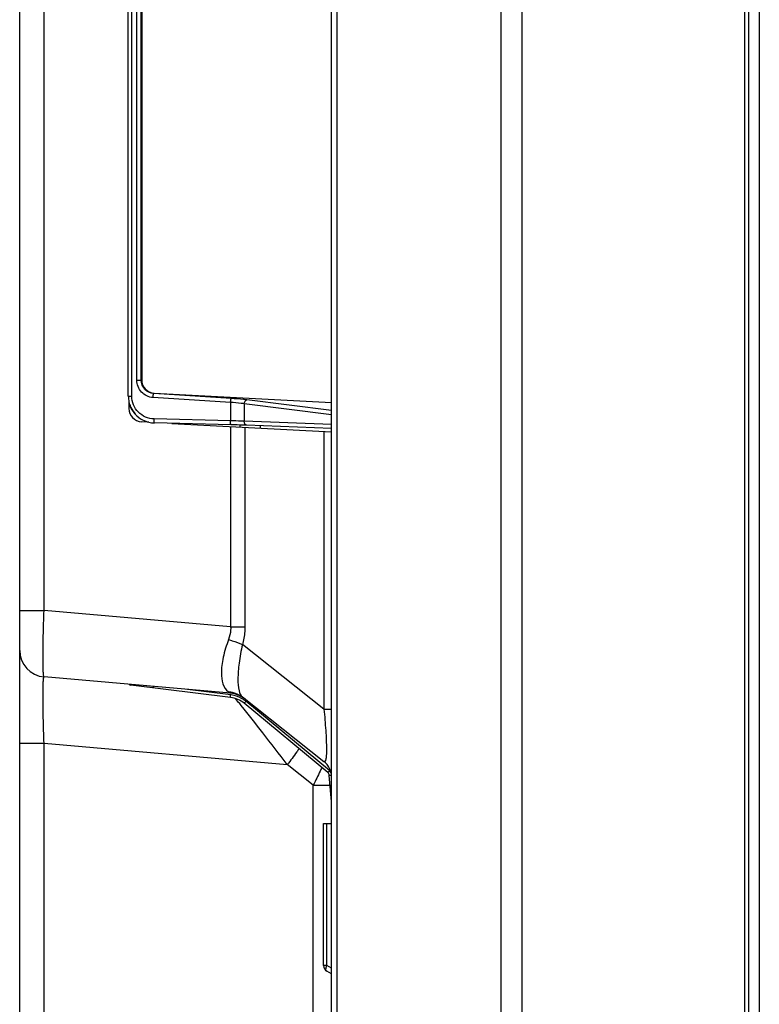
# Model space of a CAD drawing. Units: millimetres. Extents: x 0 to 1189, y 0 to 841.
# Drawn here: x 37 to 64, y 186 to 223 of the extents above; entities that cross this region are included whole.
import ezdxf

# ---------------------------------------------------------------- set-up
doc = ezdxf.new("R2010")
doc.units = ezdxf.units.MM
doc.header["$LTSCALE"] = 65.395
doc.layers.add('00_COMPONENTS', color=7, linetype='CONTINUOUS')
doc.layers.add('7_ALL_FEATURES', color=7, linetype='CONTINUOUS')

msp = doc.modelspace()

# ---------------------------------------------------------------- linework, layer by layer
at = {"layer": '00_COMPONENTS', "color": 7, "linetype": 'Continuous'}
msp.add_line((64.2716, 341.6164), (64.2716, 130.9664), dxfattribs=at)
at = {"layer": '7_ALL_FEATURES', "color": 7, "linetype": 'Continuous'}
for p, q in [((63.7216, 343.5164), (63.7216, 129.0664)), ((63.8716, 343.3664), (63.8716, 129.2164)), ((48.2216, 130.0664), (48.2216, 340.324)), ((54.5715, 339.9036), (54.5715, 132.5664)), ((55.3676, 339.9036), (55.3676, 132.5664)), ((36.5216, 169.0414), (36.5216, 336.5765)), ((37.4345, 200.9757), (37.4345, 335.0822)), ((40.5973, 209.0157), (40.5973, 277.3218)), ((40.729, 209.0157), (40.729, 277.3218)), ((40.9174, 209.6176), (40.9174, 276.7553)), ((41.0851, 209.6176), (41.0851, 276.7553)), ((41.0989, 276.7363), (41.0989, 209.6306)), ((48.4255, 225.8149), (48.4254, 130.0664)), ((40.9174, 209.6176), (41.0851, 209.6176)), ((41.0851, 209.6176), (41.0989, 209.6306)), ((41.5507, 209.114), (41.5709, 209.1332)), ((44.4601, 208.9302), (41.5507, 209.114)), ((41.5709, 209.1332), (48.2216, 208.7847)), ((40.5973, 209.0157), (40.729, 209.0157)), ((40.6216, 208.8), (40.6216, 208.5559)), ((44.434, 208.781), (41.5246, 208.9648)), ((44.434, 208.781), (44.434, 208.0915)), ((48.2216, 208.3213), (44.9458, 208.7281)), ((44.9458, 208.7281), (44.9458, 208.0733)), ((48.2216, 208.4833), (45.0487, 208.8773)), ((40.8347, 208.3676), (40.8603, 208.3397)), ((41.3679, 208.0423), (41.0954, 208.0566)), ((44.434, 208.0915), (41.5618, 208.1635)), ((44.4488, 207.9415), (41.5767, 208.0136)), ((42.2273, 207.9973), (48.2216, 207.6831)), ((48.2216, 207.9486), (44.9458, 208.0733)), ((44.4369, 207.8815), (44.4369, 200.363)), ((44.777, 207.9322), (44.777, 207.8636)), ((44.9697, 207.8535), (44.9697, 200.363)), ((48.2216, 207.8021), (45.0374, 207.9234)), ((45.5447, 207.9041), (45.5447, 207.8234)), ((47.9366, 207.6981), (47.9366, 197.2782)), ((36.5216, 200.9757), (37.4345, 200.9757)), ((44.4369, 200.363), (37.4345, 200.9757)), ((44.4369, 200.363), (44.9697, 200.363)), ((47.9366, 197.2782), (44.8764, 199.6962)), ((44.4369, 197.8725), (37.4345, 198.4852)), ((44.4308, 197.7176), (40.6859, 198.1774)), ((44.4378, 197.8151), (42.812, 198.0147)), ((44.8764, 197.7347), (47.9366, 195.3166)), ((48.0821, 194.8959), (44.9472, 197.4949)), ((48.1407, 194.9711), (45.0058, 197.5701)), ((47.9366, 197.2782), (48.2216, 197.2782)), ((36.5216, 195.9947), (37.4345, 195.9947)), ((37.4345, 195.9947), (46.5634, 195.196)), ((37.4345, 169.0414), (37.4345, 195.9947)), ((47.537, 194.4267), (46.5634, 195.196)), ((48.2216, 193.8129), (48.1358, 194.7935)), ((47.537, 194.4267), (48.1679, 194.4267)), ((47.537, 185.0664), (47.537, 194.4267)), ((47.9216, 192.9914), (48.2216, 192.9914)), ((47.9216, 187.6608), (47.9216, 192.9914)), ((48.0466, 187.6608), (48.0466, 192.9914)), ((48.0466, 187.6608), (47.9216, 187.6608)), ((48.2216, 187.5597), (48.0466, 187.6608)), ((48.2216, 187.3432), (48.0466, 187.4442))]:
    msp.add_line(p, q, dxfattribs=at)
for centre, radius, start, end in [((41.5999, 209.016), 1.0026, 180.02022, 192.45411), ((41.5997, 209.0165), 1.0025, 192.48511, 203.53215), ((41.1216, 208.5559), 0.5, 180, 267), ((41.5977, 209.0159), 1.0004, 203.54228, 204.92972), ((41.6054, 209.0205), 1.0093, 204.98312, 222.4172), ((41.6061, 209.0242), 1.0123, 222.54408, 242.25029), ((41.603, 209.0219), 1.0088, 242.34468, 256.50527), ((41.6019, 209.0208), 1.0075, 256.54993, 268.56636), ((37.5216, 199.4814), 1, 180, 265), ((40.6981, 198.2766), 0.1, 226.7849, 263), ((44.3089, 196.725), 1, 50.34, 83), ((44.3497, 196.8763), 1, 51.68553, 85), ((44.3045, 196.7302), 1.093, 82.21328, 82.99845), ((44.3022, 196.7211), 1.1026, 54.58033, 60.48415), ((44.3043, 196.7238), 1.0992, 50.34315, 54.58289), ((47.4716, 194.7282), 0.75, 0, 51.68553), ((47.9864, 194.7804), 0.15, 5, 50.34), ((48.1716, 187.6608), 0.25, 180, 240)]:
    msp.add_arc(centre, radius, start, end, dxfattribs=at)
for centre, major_axis, ratio, start_param, end_param in [((41.6008, 209.6342), (-0.3653, -0.3467), 0.9928048, -0.7556133, 0.7556133), ((41.5739, 209.0411), (0.9024, -0.4377), 0.9965939, -2.3883084, -1.9499919)]:
    msp.add_ellipse(centre, major_axis=major_axis, ratio=ratio, start_param=start_param, end_param=end_param, dxfattribs=at)
for points, knots in [([(41.5246, 208.9648), (41.3655, 208.9748), (41.043, 209.1255), (40.9174, 209.4574), (40.9174, 209.6176)], [0, 0, 0, 0, 0.4986601, 1, 1, 1, 1]), ([(41.5507, 209.114), (41.4284, 209.1219), (41.1804, 209.2386), (41.0849, 209.4943), (41.0851, 209.6176)], [0, 0, 0, 0, 0.4984072, 1, 1, 1, 1]), ([(41.5246, 208.9648), (41.5257, 208.983), (41.5286, 209.0167), (41.5342, 209.0625), (41.5416, 209.0927), (41.546, 209.1111), (41.5507, 209.114)], [0, 0, 0, 0, 0.35871, 0.6700127, 0.8924798, 1, 1, 1, 1]), ([(41.5618, 208.1635), (41.453, 208.1663), (41.234, 208.2144), (40.9578, 208.4045), (40.7725, 208.6848), (40.729, 208.9061), (40.729, 209.0157)], [0, 0, 0, 0, 0.249161, 0.4988071, 0.7491301, 1, 1, 1, 1]), ([(44.434, 208.781), (44.4351, 208.7992), (44.4381, 208.8329), (44.4436, 208.8788), (44.451, 208.9089), (44.4555, 208.9273), (44.4601, 208.9302)], [0, 0, 0, 0, 0.3587099, 0.6700126, 0.8924797, 1, 1, 1, 1]), ([(44.9458, 208.7281), (44.9076, 208.7336), (44.7375, 208.7557), (44.5665, 208.7714), (44.434, 208.781)], [0, 0, 0, 0, 0.225108, 1, 1, 1, 1]), ([(45.0487, 208.8773), (45.0047, 208.8828), (44.8089, 208.905), (44.6124, 208.9206), (44.4601, 208.9302)], [0, 0, 0, 0, 0.2250104, 1, 1, 1, 1]), ([(44.9458, 208.7281), (44.9472, 208.7471), (44.9575, 208.8067), (45.0051, 208.875), (45.0487, 208.8773)], [0, 0, 0, 0, 0.3035549, 1, 1, 1, 1]), ([(41.5685, 208.0301), (41.5668, 208.0379), (41.5611, 208.0822), (41.5609, 208.1269), (41.5618, 208.1635)], [0, 0, 0, 0, 0.1778736, 1, 1, 1, 1]), ([(41.5767, 208.0136), (41.5759, 208.0135), (41.5698, 208.017), (41.5696, 208.0246), (41.5685, 208.0301)], [0, 0, 0, 0, 0.1233237, 1, 1, 1, 1]), ([(44.4488, 207.9415), (44.4446, 207.941), (44.4395, 207.9624), (44.4359, 207.9879), (44.4333, 208.0373), (44.4335, 208.0722), (44.434, 208.0915)], [0, 0, 0, 0, 0.0834076, 0.2983771, 0.6198886, 1, 1, 1, 1]), ([(44.9458, 208.0733), (44.9075, 208.075), (44.7369, 208.082), (44.5663, 208.0876), (44.434, 208.0915)], [0, 0, 0, 0, 0.2247502, 1, 1, 1, 1]), ([(45.0374, 207.9234), (44.9933, 207.9251), (44.7972, 207.9321), (44.601, 207.9377), (44.4488, 207.9415)], [0, 0, 0, 0, 0.224741, 1, 1, 1, 1]), ([(45.0374, 207.9234), (45.0109, 207.9234), (44.9535, 207.9721), (44.945, 208.037), (44.9458, 208.0733)], [0, 0, 0, 0, 0.4215529, 1, 1, 1, 1]), ([(37.4345, 198.4852), (37.4295, 198.4856), (37.4238, 198.5079), (37.4178, 198.5399), (37.4122, 198.6023), (37.4074, 198.6835), (37.4036, 198.7883), (37.3996, 198.9681), (37.3981, 199.2391), (37.4007, 199.6114), (37.4077, 200.036), (37.419, 200.4967), (37.4289, 200.8139), (37.4345, 200.9757)], [0, 0, 0, 0, 0.0060041, 0.0208608, 0.0449439, 0.0781181, 0.120103, 0.170516, 0.2946556, 0.4458321, 0.6182706, 0.8053722, 1, 1, 1, 1]), ([(44.4369, 200.363), (44.4383, 200.3224), (44.436, 200.1611), (44.4009, 200.0005), (44.3586, 199.8878)], [0, 0, 0, 0, 0.2525164, 1, 1, 1, 1]), ([(44.9697, 200.363), (44.9697, 200.3063), (44.962, 200.0815), (44.9227, 199.8579), (44.8764, 199.6962)], [0, 0, 0, 0, 0.2521367, 1, 1, 1, 1]), ([(44.3586, 199.8878), (44.2771, 199.6705), (44.1765, 199.349), (44.1024, 198.9214), (44.0687, 198.4845), (44.1454, 198.0601), (44.3586, 197.9262)], [0, 0, 0, 0, 0.3402375, 0.4934023, 0.6308596, 1, 1, 1, 1]), ([(44.3586, 199.8878), (44.4056, 199.8738), (44.5812, 199.8186), (44.7539, 199.7532), (44.8764, 199.6962)], [0, 0, 0, 0, 0.2663365, 1, 1, 1, 1]), ([(44.8764, 199.6962), (44.8262, 199.4663), (44.7477, 199.038), (44.6995, 198.4535), (44.7215, 198.0268), (44.808, 197.7887), (44.8764, 197.7347)], [0, 0, 0, 0, 0.3519106, 0.6515478, 0.8697427, 1, 1, 1, 1]), ([(37.4345, 195.9947), (37.4289, 196.1569), (37.419, 196.4752), (37.4078, 196.9375), (37.4007, 197.3638), (37.3981, 197.7371), (37.3996, 198.0084), (37.4036, 198.1878), (37.4075, 198.292), (37.412, 198.372), (37.4182, 198.4336), (37.4231, 198.4636), (37.4299, 198.4856), (37.4345, 198.4852)], [0, 0, 0, 0, 0.195149, 0.3829552, 0.5561042, 0.7077618, 0.8319457, 0.8821838, 0.9238647, 0.9566204, 0.980196, 0.9944931, 1, 1, 1, 1]), ([(41.5405, 198.0725), (41.5392, 198.0726), (41.5401, 198.0798), (41.5392, 198.088), (41.5409, 198.1055), (41.5418, 198.1179), (41.5425, 198.1252)], [0, 0, 0, 0, 0.0725583, 0.2731867, 0.5897027, 1, 1, 1, 1]), ([(44.3586, 197.9262), (44.4057, 197.924), (44.5903, 197.9018), (44.7677, 197.8206), (44.8764, 197.7347)], [0, 0, 0, 0, 0.2538099, 1, 1, 1, 1]), ([(44.3586, 197.9262), (44.3796, 197.913), (44.3861, 197.9072), (44.4437, 197.8719), (44.4369, 197.8725)], [0, 0, 0, 0, 0.7828238, 1, 1, 1, 1]), ([(44.4308, 197.7176), (44.4283, 197.7179), (44.4318, 197.7325), (44.4298, 197.7481), (44.4341, 197.7804), (44.4362, 197.8027), (44.4378, 197.8151)], [0, 0, 0, 0, 0.07782, 0.2935508, 0.6167643, 1, 1, 1, 1]), ([(44.8366, 197.4087), (44.8163, 197.4337), (44.7437, 197.5233), (44.6705, 197.6124), (44.6171, 197.6761)], [0, 0, 0, 0, 0.2794191, 1, 1, 1, 1]), ([(46.5634, 195.196), (46.2588, 195.5943), (45.6874, 196.3351), (45.1096, 197.0711), (44.8366, 197.4087)], [0, 0, 0, 0, 0.5359456, 1, 1, 1, 1]), ([(44.9472, 197.4949), (44.9453, 197.4964), (44.9572, 197.5057), (44.9632, 197.5196), (44.9845, 197.5434), (44.9979, 197.5606), (45.0058, 197.5701)], [0, 0, 0, 0, 0.0759931, 0.2908523, 0.6142812, 1, 1, 1, 1]), ([(47.9366, 197.2782), (47.9497, 197.1437), (47.9741, 196.8764), (48.0039, 196.4841), (48.0243, 196.1185), (48.0325, 195.8045), (48.0287, 195.5862), (48.0164, 195.4546), (48.0058, 195.3889), (47.9924, 195.3443), (47.9779, 195.3156), (47.9549, 195.3048), (47.942, 195.3123), (47.9366, 195.3166)], [0, 0, 0, 0, 0.2012455, 0.3995706, 0.5859175, 0.7463998, 0.8672308, 0.9107233, 0.9432761, 0.9659083, 0.9802871, 0.9896901, 1, 1, 1, 1]), ([(47.0018, 195.794), (46.9746, 195.7524), (46.8348, 195.5485), (46.6853, 195.3514), (46.5634, 195.196)], [0, 0, 0, 0, 0.2009953, 1, 1, 1, 1]), ([(47.855, 195.0869), (47.8345, 195.0404), (47.7331, 194.8182), (47.6248, 194.5992), (47.537, 194.4267)], [0, 0, 0, 0, 0.2076993, 1, 1, 1, 1]), ([(48.0821, 194.8959), (48.0803, 194.8974), (48.0922, 194.9067), (48.0981, 194.9206), (48.1195, 194.9444), (48.1329, 194.9616), (48.1407, 194.9711)], [0, 0, 0, 0, 0.0759931, 0.2908524, 0.6142813, 1, 1, 1, 1]), ([(48.1358, 194.7935), (48.136, 194.7915), (48.1476, 194.7962), (48.1596, 194.7933), (48.1861, 194.7973), (48.2044, 194.7982), (48.2148, 194.7991)], [0, 0, 0, 0, 0.0725587, 0.2814201, 0.6025266, 1, 1, 1, 1]), ([(48.0466, 187.4442), (48.0217, 187.4586), (48.0082, 187.5195), (48.0211, 187.5919), (48.0365, 187.6374), (48.0466, 187.6608)], [0, 0, 0, 0, 0.3784461, 0.6644027, 1, 1, 1, 1])]:
    msp.add_open_spline(points, degree=3, knots=knots, dxfattribs=at)
for points in [[(44.8455, 197.6806), (44.7252, 197.7487), (44.5895, 197.7944), (44.4526, 197.8131)], [(48.199, 194.9014), (48.1841, 194.9278), (48.164, 194.9518), (48.1407, 194.9711)]]:
    msp.add_open_spline(points, degree=3, dxfattribs=at)

doc.saveas('drawing.dxf')
